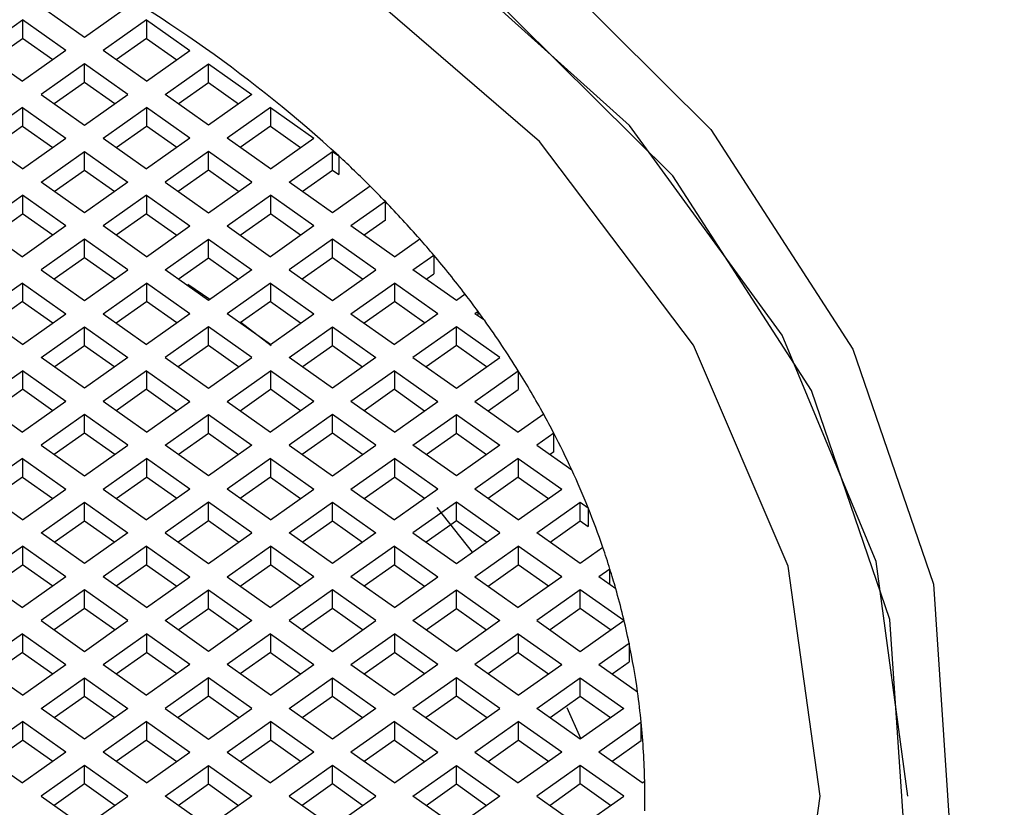
# Model space of a CAD drawing. Units: millimetres. Extents: x 3 to 2496, y 5 to 2495.
# Drawn here: x 1255 to 1260, y 1874 to 1878 of the extents above; entities that cross this region are included whole.
import ezdxf

# ---------------------------------------------------------------- set-up
doc = ezdxf.new("R2010")
doc.units = ezdxf.units.MM

msp = doc.modelspace()

# ---------------------------------------------------------------- linework, layer by layer
at = {"color": 7, "linetype": 'Continuous', "lineweight": 25}
for p, q in [((1255.2093, 1878.1151), (1254.9618, 1878.2901)), ((1255.4568, 1878.2901), (1255.2093, 1878.1151)), ((1254.6083, 1878.0401), (1254.8558, 1878.2151)), ((1255.1033, 1878.0401), (1254.8558, 1878.2151)), ((1254.8558, 1878.2151), (1254.8558, 1878.1091)), ((1255.5629, 1878.2151), (1255.3154, 1878.0401)), ((1255.5629, 1878.2151), (1255.8104, 1878.0401)), ((1255.5629, 1878.2151), (1255.5629, 1878.1091)), ((1254.6833, 1877.9871), (1254.8558, 1878.1091)), ((1255.0283, 1877.9871), (1254.8558, 1878.1091)), ((1255.5629, 1878.1091), (1255.3904, 1877.9871)), ((1255.5629, 1878.1091), (1255.7354, 1877.9871)), ((1254.6083, 1878.0401), (1254.8558, 1877.8651)), ((1255.1033, 1878.0401), (1254.8558, 1877.8651)), ((1255.5629, 1877.8651), (1255.3154, 1878.0401)), ((1255.5629, 1877.8651), (1255.8104, 1878.0401)), ((1255.2093, 1877.9651), (1254.9618, 1877.7901)), ((1255.4568, 1877.7901), (1255.2093, 1877.9651)), ((1255.2093, 1877.8591), (1255.2093, 1877.9651)), ((1255.669, 1877.7901), (1255.9164, 1877.9651)), ((1255.9164, 1877.9651), (1256.1639, 1877.7901)), ((1255.9164, 1877.8591), (1255.9164, 1877.9651)), ((1255.2093, 1877.8591), (1255.0368, 1877.7371)), ((1255.3818, 1877.7371), (1255.2093, 1877.8591)), ((1255.744, 1877.7371), (1255.9164, 1877.8591)), ((1255.9164, 1877.8591), (1256.0889, 1877.7371)), ((1254.9618, 1877.7901), (1255.2093, 1877.6151)), ((1255.2093, 1877.6151), (1255.4568, 1877.7901)), ((1255.9164, 1877.6151), (1255.669, 1877.7901)), ((1256.1639, 1877.7901), (1255.9164, 1877.6151)), ((1254.8558, 1877.7151), (1254.6083, 1877.5401)), ((1254.8558, 1877.7151), (1255.1033, 1877.5401)), ((1254.8558, 1877.7151), (1254.8558, 1877.6091)), ((1255.3154, 1877.5401), (1255.5629, 1877.7151)), ((1255.8104, 1877.5401), (1255.5629, 1877.7151)), ((1255.5629, 1877.7151), (1255.5629, 1877.6091)), ((1256.27, 1877.7151), (1256.0225, 1877.5401)), ((1256.27, 1877.7151), (1256.5175, 1877.5401)), ((1256.27, 1877.7151), (1256.27, 1877.6091)), ((1254.8558, 1877.6091), (1254.6833, 1877.4871)), ((1254.8558, 1877.6091), (1255.0283, 1877.4871)), ((1255.3904, 1877.4871), (1255.5629, 1877.6091)), ((1255.7354, 1877.4871), (1255.5629, 1877.6091)), ((1256.27, 1877.6091), (1256.0975, 1877.4871)), ((1256.27, 1877.6091), (1256.4425, 1877.4871)), ((1254.8558, 1877.3651), (1254.6083, 1877.5401)), ((1254.8558, 1877.3651), (1255.1033, 1877.5401)), ((1255.3154, 1877.5401), (1255.5629, 1877.3651)), ((1255.8104, 1877.5401), (1255.5629, 1877.3651)), ((1256.27, 1877.3651), (1256.0225, 1877.5401)), ((1256.27, 1877.3651), (1256.5175, 1877.5401)), ((1254.9618, 1877.2901), (1255.2093, 1877.4651)), ((1255.2093, 1877.4651), (1255.4568, 1877.2901)), ((1255.2093, 1877.3591), (1255.2093, 1877.4651)), ((1255.9164, 1877.4651), (1255.669, 1877.2901)), ((1256.1639, 1877.2901), (1255.9164, 1877.4651)), ((1255.9164, 1877.3591), (1255.9164, 1877.4651)), ((1256.3761, 1877.2901), (1256.6235, 1877.4651)), ((1256.6235, 1877.4651), (1256.6601, 1877.4393)), ((1256.6235, 1877.3591), (1256.6235, 1877.4651)), ((1256.6601, 1877.4393), (1256.6601, 1877.3332)), ((1255.0368, 1877.2371), (1255.2093, 1877.3591)), ((1255.2093, 1877.3591), (1255.3818, 1877.2371)), ((1255.9164, 1877.3591), (1255.744, 1877.2371)), ((1256.0889, 1877.2371), (1255.9164, 1877.3591)), ((1256.4511, 1877.2371), (1256.6235, 1877.3591)), ((1256.6235, 1877.3591), (1256.6601, 1877.3332)), ((1255.2093, 1877.1151), (1254.9618, 1877.2901)), ((1255.4568, 1877.2901), (1255.2093, 1877.1151)), ((1255.669, 1877.2901), (1255.9164, 1877.1151)), ((1255.9164, 1877.1151), (1256.1639, 1877.2901)), ((1256.6235, 1877.1151), (1256.3761, 1877.2901)), ((1256.839, 1877.2675), (1256.6235, 1877.1151)), ((1254.6083, 1877.0401), (1254.8558, 1877.2151)), ((1255.1033, 1877.0401), (1254.8558, 1877.2151)), ((1254.8558, 1877.2151), (1254.8558, 1877.1091)), ((1255.5629, 1877.2151), (1255.3154, 1877.0401)), ((1255.5629, 1877.2151), (1255.8104, 1877.0401)), ((1255.5629, 1877.2151), (1255.5629, 1877.1091)), ((1256.0225, 1877.0401), (1256.27, 1877.2151)), ((1256.5175, 1877.0401), (1256.27, 1877.2151)), ((1256.27, 1877.2151), (1256.27, 1877.1091)), ((1256.9261, 1877.179), (1256.7296, 1877.0401)), ((1256.9261, 1877.073), (1256.9261, 1877.179)), ((1254.6833, 1876.9871), (1254.8558, 1877.1091)), ((1255.0283, 1876.9871), (1254.8558, 1877.1091)), ((1255.5629, 1877.1091), (1255.3904, 1876.9871)), ((1255.5629, 1877.1091), (1255.7354, 1876.9871)), ((1256.0975, 1876.9871), (1256.27, 1877.1091)), ((1256.4425, 1876.9871), (1256.27, 1877.1091)), ((1256.9261, 1877.073), (1256.8046, 1876.9871)), ((1254.6083, 1877.0401), (1254.8558, 1876.8651)), ((1255.1033, 1877.0401), (1254.8558, 1876.8651)), ((1255.5629, 1876.8651), (1255.3154, 1877.0401)), ((1255.5629, 1876.8651), (1255.8104, 1877.0401)), ((1256.0225, 1877.0401), (1256.27, 1876.8651)), ((1256.5175, 1877.0401), (1256.27, 1876.8651)), ((1256.9771, 1876.8651), (1256.7296, 1877.0401)), ((1255.2093, 1876.9651), (1254.9618, 1876.7901)), ((1255.4568, 1876.7901), (1255.2093, 1876.9651)), ((1255.2093, 1876.8591), (1255.2093, 1876.9651)), ((1255.669, 1876.7901), (1255.9164, 1876.9651)), ((1255.9164, 1876.9651), (1256.1639, 1876.7901)), ((1255.9164, 1876.8591), (1255.9164, 1876.9651)), ((1256.6235, 1876.9651), (1256.3761, 1876.7901)), ((1256.871, 1876.7901), (1256.6235, 1876.9651)), ((1256.6235, 1876.8591), (1256.6235, 1876.9651)), ((1256.9771, 1876.8651), (1257.1215, 1876.9672)), ((1255.2093, 1876.8591), (1255.0368, 1876.7371)), ((1255.3818, 1876.7371), (1255.2093, 1876.8591)), ((1255.744, 1876.7371), (1255.9164, 1876.8591)), ((1255.9164, 1876.8591), (1256.0889, 1876.7371)), ((1256.6235, 1876.8591), (1256.4511, 1876.7371)), ((1256.796, 1876.7371), (1256.6235, 1876.8591)), ((1257.0832, 1876.7901), (1257.2018, 1876.8741)), ((1257.2018, 1876.8741), (1257.2018, 1876.768)), ((1254.9618, 1876.7901), (1255.2093, 1876.6151)), ((1255.2093, 1876.6151), (1255.4568, 1876.7901)), ((1255.9164, 1876.6151), (1255.669, 1876.7901)), ((1256.1639, 1876.7901), (1255.9164, 1876.6151)), ((1256.3761, 1876.7901), (1256.6235, 1876.6151)), ((1256.6235, 1876.6151), (1256.871, 1876.7901)), ((1257.3307, 1876.6151), (1257.0832, 1876.7901)), ((1257.1582, 1876.7371), (1257.2018, 1876.768)), ((1254.8558, 1876.7151), (1254.6083, 1876.5401)), ((1254.8558, 1876.7151), (1255.1033, 1876.5401)), ((1254.8558, 1876.7151), (1254.8558, 1876.6091)), ((1255.3154, 1876.5401), (1255.5629, 1876.7151)), ((1255.8104, 1876.5401), (1255.5629, 1876.7151)), ((1255.5629, 1876.7151), (1255.5629, 1876.6091)), ((1255.9241, 1876.6205), (1255.7996, 1876.7069)), ((1256.27, 1876.7151), (1256.0225, 1876.5401)), ((1256.27, 1876.7151), (1256.5175, 1876.5401)), ((1256.27, 1876.7151), (1256.27, 1876.6091)), ((1256.7296, 1876.5401), (1256.9771, 1876.7151)), ((1257.2246, 1876.5401), (1256.9771, 1876.7151)), ((1256.9771, 1876.7151), (1256.9771, 1876.6091)), ((1257.3814, 1876.651), (1257.3307, 1876.6151)), ((1254.8558, 1876.6091), (1254.6833, 1876.4871)), ((1254.8558, 1876.6091), (1255.0283, 1876.4871)), ((1255.3904, 1876.4871), (1255.5629, 1876.6091)), ((1255.7354, 1876.4871), (1255.5629, 1876.6091)), ((1256.27, 1876.6091), (1256.0975, 1876.4871)), ((1256.27, 1876.6091), (1256.4425, 1876.4871)), ((1256.8046, 1876.4871), (1256.9771, 1876.6091)), ((1257.1496, 1876.4871), (1256.9771, 1876.6091)), ((1254.8558, 1876.3651), (1254.6083, 1876.5401)), ((1254.8558, 1876.3651), (1255.1033, 1876.5401)), ((1255.3154, 1876.5401), (1255.5629, 1876.3651)), ((1255.8104, 1876.5401), (1255.5629, 1876.3651)), ((1256.27, 1876.3651), (1256.0225, 1876.5401)), ((1256.27, 1876.3651), (1256.5175, 1876.5401)), ((1256.7296, 1876.5401), (1256.9771, 1876.3651)), ((1257.2246, 1876.5401), (1256.9771, 1876.3651)), ((1257.4548, 1876.5529), (1257.4367, 1876.5401)), ((1257.4927, 1876.5006), (1257.4367, 1876.5401)), ((1257.4548, 1876.5273), (1257.4548, 1876.5529)), ((1254.9618, 1876.2901), (1255.2093, 1876.4651)), ((1255.2093, 1876.4651), (1255.4568, 1876.2901)), ((1255.2093, 1876.3591), (1255.2093, 1876.4651)), ((1255.9164, 1876.4651), (1255.669, 1876.2901)), ((1256.1639, 1876.2901), (1255.9164, 1876.4651)), ((1255.9164, 1876.3591), (1255.9164, 1876.4651)), ((1256.2736, 1876.3574), (1256.1022, 1876.4904)), ((1256.3761, 1876.2901), (1256.6235, 1876.4651)), ((1256.6235, 1876.4651), (1256.871, 1876.2901)), ((1256.6235, 1876.3591), (1256.6235, 1876.4651)), ((1257.3307, 1876.4651), (1257.0832, 1876.2901)), ((1257.5781, 1876.2901), (1257.3307, 1876.4651)), ((1257.3307, 1876.3591), (1257.3307, 1876.4651)), ((1255.0368, 1876.2371), (1255.2093, 1876.3591)), ((1255.2093, 1876.3591), (1255.3818, 1876.2371)), ((1255.9164, 1876.3591), (1255.744, 1876.2371)), ((1256.0889, 1876.2371), (1255.9164, 1876.3591)), ((1256.4511, 1876.2371), (1256.6235, 1876.3591)), ((1256.6235, 1876.3591), (1256.796, 1876.2371)), ((1257.3307, 1876.3591), (1257.1582, 1876.2371)), ((1257.5031, 1876.2371), (1257.3307, 1876.3591)), ((1255.2093, 1876.1151), (1254.9618, 1876.2901)), ((1255.4568, 1876.2901), (1255.2093, 1876.1151)), ((1255.669, 1876.2901), (1255.9164, 1876.1151)), ((1255.9164, 1876.1151), (1256.1639, 1876.2901)), ((1256.6235, 1876.1151), (1256.3761, 1876.2901)), ((1256.871, 1876.2901), (1256.6235, 1876.1151)), ((1257.0832, 1876.2901), (1257.3307, 1876.1151)), ((1257.3307, 1876.1151), (1257.5781, 1876.2901)), ((1254.6083, 1876.0401), (1254.8558, 1876.2151)), ((1255.1033, 1876.0401), (1254.8558, 1876.2151)), ((1254.8558, 1876.2151), (1254.8558, 1876.1091)), ((1255.5629, 1876.2151), (1255.3154, 1876.0401)), ((1255.5629, 1876.2151), (1255.8104, 1876.0401)), ((1255.5629, 1876.2151), (1255.5629, 1876.1091)), ((1256.0225, 1876.0401), (1256.27, 1876.2151)), ((1256.5175, 1876.0401), (1256.27, 1876.2151)), ((1256.27, 1876.2151), (1256.27, 1876.1091)), ((1256.9771, 1876.2151), (1256.7296, 1876.0401)), ((1256.9771, 1876.2151), (1257.2246, 1876.0401)), ((1256.9771, 1876.2151), (1256.9771, 1876.1091)), ((1257.4367, 1876.0401), (1257.6837, 1876.2148)), ((1257.6837, 1876.2148), (1257.6837, 1876.1087)), ((1254.6833, 1875.9871), (1254.8558, 1876.1091)), ((1255.0283, 1875.9871), (1254.8558, 1876.1091)), ((1255.5629, 1876.1091), (1255.3904, 1875.9871)), ((1255.5629, 1876.1091), (1255.7354, 1875.9871)), ((1256.0975, 1875.9871), (1256.27, 1876.1091)), ((1256.4425, 1875.9871), (1256.27, 1876.1091)), ((1256.9771, 1876.1091), (1256.8046, 1875.9871)), ((1256.9771, 1876.1091), (1257.1496, 1875.9871)), ((1257.5117, 1875.9871), (1257.6837, 1876.1087)), ((1254.6083, 1876.0401), (1254.8558, 1875.8651)), ((1255.1033, 1876.0401), (1254.8558, 1875.8651)), ((1255.5629, 1875.8651), (1255.3154, 1876.0401)), ((1255.5629, 1875.8651), (1255.8104, 1876.0401)), ((1256.0225, 1876.0401), (1256.27, 1875.8651)), ((1256.5175, 1876.0401), (1256.27, 1875.8651)), ((1256.9771, 1875.8651), (1256.7296, 1876.0401)), ((1256.9771, 1875.8651), (1257.2246, 1876.0401)), ((1257.4367, 1876.0401), (1257.6842, 1875.8651)), ((1255.2093, 1875.9651), (1254.9618, 1875.7901)), ((1255.4568, 1875.7901), (1255.2093, 1875.9651)), ((1255.2093, 1875.8591), (1255.2093, 1875.9651)), ((1255.669, 1875.7901), (1255.9164, 1875.9651)), ((1255.9164, 1875.9651), (1256.1639, 1875.7901)), ((1255.9164, 1875.8591), (1255.9164, 1875.9651)), ((1256.6235, 1875.9651), (1256.3761, 1875.7901)), ((1256.871, 1875.7901), (1256.6235, 1875.9651)), ((1256.6235, 1875.8591), (1256.6235, 1875.9651)), ((1257.0832, 1875.7901), (1257.3307, 1875.9651)), ((1257.3307, 1875.9651), (1257.5781, 1875.7901)), ((1257.3307, 1875.8591), (1257.3307, 1875.9651)), ((1257.8288, 1875.9673), (1257.6842, 1875.8651)), ((1255.2093, 1875.8591), (1255.0368, 1875.7371)), ((1255.3818, 1875.7371), (1255.2093, 1875.8591)), ((1255.744, 1875.7371), (1255.9164, 1875.8591)), ((1255.9164, 1875.8591), (1256.0889, 1875.7371)), ((1256.6235, 1875.8591), (1256.4511, 1875.7371)), ((1256.796, 1875.7371), (1256.6235, 1875.8591)), ((1257.1582, 1875.7371), (1257.3307, 1875.8591)), ((1257.3307, 1875.8591), (1257.5031, 1875.7371)), ((1257.8869, 1875.8585), (1257.7903, 1875.7901)), ((1257.8869, 1875.7524), (1257.8869, 1875.8585)), ((1254.9618, 1875.7901), (1255.2093, 1875.6151)), ((1255.2093, 1875.6151), (1255.4568, 1875.7901)), ((1255.9164, 1875.6151), (1255.669, 1875.7901)), ((1256.1639, 1875.7901), (1255.9164, 1875.6151)), ((1256.3761, 1875.7901), (1256.6235, 1875.6151)), ((1256.6235, 1875.6151), (1256.871, 1875.7901)), ((1257.3307, 1875.6151), (1257.0832, 1875.7901)), ((1257.5781, 1875.7901), (1257.3307, 1875.6151)), ((1257.7903, 1875.7901), (1257.989, 1875.6496)), ((1254.8558, 1875.7151), (1254.6083, 1875.5401)), ((1254.8558, 1875.7151), (1255.1033, 1875.5401)), ((1254.8558, 1875.7151), (1254.8558, 1875.6091)), ((1255.3154, 1875.5401), (1255.5629, 1875.7151)), ((1255.8104, 1875.5401), (1255.5629, 1875.7151)), ((1255.5629, 1875.7151), (1255.5629, 1875.6091)), ((1256.27, 1875.7151), (1256.0225, 1875.5401)), ((1256.27, 1875.7151), (1256.5175, 1875.5401)), ((1256.27, 1875.7151), (1256.27, 1875.6091)), ((1256.7296, 1875.5401), (1256.9771, 1875.7151)), ((1257.2246, 1875.5401), (1256.9771, 1875.7151)), ((1256.9771, 1875.7151), (1256.9771, 1875.6091)), ((1257.6842, 1875.7151), (1257.4367, 1875.5401)), ((1257.6842, 1875.7151), (1257.9317, 1875.5401)), ((1257.6842, 1875.7151), (1257.6842, 1875.6091)), ((1257.8869, 1875.7524), (1257.8653, 1875.7371)), ((1254.8558, 1875.6091), (1254.6833, 1875.4871)), ((1254.8558, 1875.6091), (1255.0283, 1875.4871)), ((1255.3904, 1875.4871), (1255.5629, 1875.6091)), ((1255.7354, 1875.4871), (1255.5629, 1875.6091)), ((1256.27, 1875.6091), (1256.0975, 1875.4871)), ((1256.27, 1875.6091), (1256.4425, 1875.4871)), ((1256.8046, 1875.4871), (1256.9771, 1875.6091)), ((1257.1496, 1875.4871), (1256.9771, 1875.6091)), ((1257.6842, 1875.6091), (1257.5117, 1875.4871)), ((1257.6842, 1875.6091), (1257.8567, 1875.4871)), ((1254.8558, 1875.3651), (1254.6083, 1875.5401)), ((1254.8558, 1875.3651), (1255.1033, 1875.5401)), ((1255.3154, 1875.5401), (1255.5629, 1875.3651)), ((1255.8104, 1875.5401), (1255.5629, 1875.3651)), ((1256.27, 1875.3651), (1256.0225, 1875.5401)), ((1256.27, 1875.3651), (1256.5175, 1875.5401)), ((1256.7296, 1875.5401), (1256.9771, 1875.3651)), ((1257.2246, 1875.5401), (1256.9771, 1875.3651)), ((1257.6842, 1875.3651), (1257.4367, 1875.5401)), ((1257.6842, 1875.3651), (1257.9317, 1875.5401)), ((1254.9618, 1875.2901), (1255.2093, 1875.4651)), ((1255.2093, 1875.4651), (1255.4568, 1875.2901)), ((1255.2093, 1875.3591), (1255.2093, 1875.4651)), ((1255.9164, 1875.4651), (1255.669, 1875.2901)), ((1256.1639, 1875.2901), (1255.9164, 1875.4651)), ((1255.9164, 1875.3591), (1255.9164, 1875.4651)), ((1256.3761, 1875.2901), (1256.6235, 1875.4651)), ((1256.6235, 1875.4651), (1256.871, 1875.2901)), ((1256.6235, 1875.3591), (1256.6235, 1875.4651)), ((1257.3307, 1875.4651), (1257.0832, 1875.2901)), ((1257.4236, 1875.1809), (1257.222, 1875.4359)), ((1257.5781, 1875.2901), (1257.3307, 1875.4651)), ((1257.3307, 1875.3591), (1257.3307, 1875.4651)), ((1257.7903, 1875.2901), (1258.0378, 1875.4651)), ((1258.0378, 1875.4651), (1258.082, 1875.4339)), ((1258.0378, 1875.3591), (1258.0378, 1875.4651)), ((1258.082, 1875.4339), (1258.082, 1875.3278)), ((1255.0368, 1875.2371), (1255.2093, 1875.3591)), ((1255.2093, 1875.3591), (1255.3818, 1875.2371)), ((1255.9164, 1875.3591), (1255.744, 1875.2371)), ((1256.0889, 1875.2371), (1255.9164, 1875.3591)), ((1256.4511, 1875.2371), (1256.6235, 1875.3591)), ((1256.6235, 1875.3591), (1256.796, 1875.2371)), ((1257.3307, 1875.3591), (1257.1582, 1875.2371)), ((1257.5031, 1875.2371), (1257.3307, 1875.3591)), ((1257.8653, 1875.2371), (1258.0378, 1875.3591)), ((1258.0378, 1875.3591), (1258.082, 1875.3278)), ((1255.2093, 1875.1151), (1254.9618, 1875.2901)), ((1255.4568, 1875.2901), (1255.2093, 1875.1151)), ((1255.669, 1875.2901), (1255.9164, 1875.1151)), ((1255.9164, 1875.1151), (1256.1639, 1875.2901)), ((1256.6235, 1875.1151), (1256.3761, 1875.2901)), ((1256.871, 1875.2901), (1256.6235, 1875.1151)), ((1257.0832, 1875.2901), (1257.3307, 1875.1151)), ((1257.3307, 1875.1151), (1257.5781, 1875.2901)), ((1258.0378, 1875.1151), (1257.7903, 1875.2901)), ((1254.6083, 1875.0401), (1254.8558, 1875.2151)), ((1255.1033, 1875.0401), (1254.8558, 1875.2151)), ((1254.8558, 1875.2151), (1254.8558, 1875.1091)), ((1255.5629, 1875.2151), (1255.3154, 1875.0401)), ((1255.5629, 1875.2151), (1255.8104, 1875.0401)), ((1255.5629, 1875.2151), (1255.5629, 1875.1091)), ((1256.0225, 1875.0401), (1256.27, 1875.2151)), ((1256.5175, 1875.0401), (1256.27, 1875.2151)), ((1256.27, 1875.2151), (1256.27, 1875.1091)), ((1256.9771, 1875.2151), (1256.7296, 1875.0401)), ((1256.9771, 1875.2151), (1257.2246, 1875.0401)), ((1256.9771, 1875.2151), (1256.9771, 1875.1091)), ((1257.4367, 1875.0401), (1257.6842, 1875.2151)), ((1257.9317, 1875.0401), (1257.6842, 1875.2151)), ((1257.6842, 1875.2151), (1257.6842, 1875.1091)), ((1258.1667, 1875.2063), (1258.0378, 1875.1151)), ((1254.6833, 1874.9871), (1254.8558, 1875.1091)), ((1255.0283, 1874.9871), (1254.8558, 1875.1091)), ((1255.5629, 1875.1091), (1255.3904, 1874.9871)), ((1255.5629, 1875.1091), (1255.7354, 1874.9871)), ((1256.0975, 1874.9871), (1256.27, 1875.1091)), ((1256.4425, 1874.9871), (1256.27, 1875.1091)), ((1256.9771, 1875.1091), (1256.8046, 1874.9871)), ((1256.9771, 1875.1091), (1257.1496, 1874.9871)), ((1257.5117, 1874.9871), (1257.6842, 1875.1091)), ((1257.8567, 1874.9871), (1257.6842, 1875.1091)), ((1254.6083, 1875.0401), (1254.8558, 1874.8651)), ((1255.1033, 1875.0401), (1254.8558, 1874.8651)), ((1255.5629, 1874.8651), (1255.3154, 1875.0401)), ((1255.5629, 1874.8651), (1255.8104, 1875.0401)), ((1256.0225, 1875.0401), (1256.27, 1874.8651)), ((1256.5175, 1875.0401), (1256.27, 1874.8651)), ((1256.9771, 1874.8651), (1256.7296, 1875.0401)), ((1256.9771, 1874.8651), (1257.2246, 1875.0401)), ((1257.4367, 1875.0401), (1257.6842, 1874.8651)), ((1257.9317, 1875.0401), (1257.6842, 1874.8651)), ((1258.2066, 1875.0845), (1258.1438, 1875.0401)), ((1258.2401, 1874.9721), (1258.1438, 1875.0401)), ((1258.2066, 1874.9958), (1258.2066, 1875.0845)), ((1255.2093, 1874.9651), (1254.9618, 1874.7901)), ((1255.4568, 1874.7901), (1255.2093, 1874.9651)), ((1255.2093, 1874.8591), (1255.2093, 1874.9651)), ((1255.669, 1874.7901), (1255.9164, 1874.9651)), ((1255.9164, 1874.9651), (1256.1639, 1874.7901)), ((1255.9164, 1874.8591), (1255.9164, 1874.9651)), ((1256.6235, 1874.9651), (1256.3761, 1874.7901)), ((1256.871, 1874.7901), (1256.6235, 1874.9651)), ((1256.6235, 1874.8591), (1256.6235, 1874.9651)), ((1257.0832, 1874.7901), (1257.3307, 1874.9651)), ((1257.3307, 1874.9651), (1257.5781, 1874.7901)), ((1257.3307, 1874.8591), (1257.3307, 1874.9651)), ((1258.0378, 1874.9651), (1257.7903, 1874.7901)), ((1258.2853, 1874.7901), (1258.0378, 1874.9651)), ((1258.0378, 1874.8591), (1258.0378, 1874.9651)), ((1255.2093, 1874.8591), (1255.0368, 1874.7371)), ((1255.3818, 1874.7371), (1255.2093, 1874.8591)), ((1255.744, 1874.7371), (1255.9164, 1874.8591)), ((1255.9164, 1874.8591), (1256.0889, 1874.7371)), ((1256.6235, 1874.8591), (1256.4511, 1874.7371)), ((1256.796, 1874.7371), (1256.6235, 1874.8591)), ((1257.1582, 1874.7371), (1257.3307, 1874.8591)), ((1257.3307, 1874.8591), (1257.5031, 1874.7371)), ((1258.0378, 1874.8591), (1257.8653, 1874.7371)), ((1258.2103, 1874.7371), (1258.0378, 1874.8591)), ((1254.9618, 1874.7901), (1255.2093, 1874.6151)), ((1255.2093, 1874.6151), (1255.4568, 1874.7901)), ((1255.9164, 1874.6151), (1255.669, 1874.7901)), ((1256.1639, 1874.7901), (1255.9164, 1874.6151)), ((1256.3761, 1874.7901), (1256.6235, 1874.6151)), ((1256.6235, 1874.6151), (1256.871, 1874.7901)), ((1257.3307, 1874.6151), (1257.0832, 1874.7901)), ((1257.5781, 1874.7901), (1257.3307, 1874.6151)), ((1257.7903, 1874.7901), (1258.0378, 1874.6151)), ((1258.0378, 1874.6151), (1258.2853, 1874.7901)), ((1254.8558, 1874.7151), (1254.6083, 1874.5401)), ((1254.8558, 1874.7151), (1255.1033, 1874.5401)), ((1254.8558, 1874.7151), (1254.8558, 1874.6091)), ((1255.3154, 1874.5401), (1255.5629, 1874.7151)), ((1255.8104, 1874.5401), (1255.5629, 1874.7151)), ((1255.5629, 1874.7151), (1255.5629, 1874.6091)), ((1256.27, 1874.7151), (1256.0225, 1874.5401)), ((1256.27, 1874.7151), (1256.5175, 1874.5401)), ((1256.27, 1874.7151), (1256.27, 1874.6091)), ((1256.7296, 1874.5401), (1256.9771, 1874.7151)), ((1257.2246, 1874.5401), (1256.9771, 1874.7151)), ((1256.9771, 1874.7151), (1256.9771, 1874.6091)), ((1257.6842, 1874.7151), (1257.4367, 1874.5401)), ((1257.6842, 1874.7151), (1257.9317, 1874.5401)), ((1257.6842, 1874.7151), (1257.6842, 1874.6091)), ((1258.1438, 1874.5401), (1258.3161, 1874.662)), ((1258.3161, 1874.662), (1258.3161, 1874.5559)), ((1254.8558, 1874.6091), (1254.6833, 1874.4871)), ((1254.8558, 1874.6091), (1255.0283, 1874.4871)), ((1255.3904, 1874.4871), (1255.5629, 1874.6091)), ((1255.7354, 1874.4871), (1255.5629, 1874.6091)), ((1256.27, 1874.6091), (1256.0975, 1874.4871)), ((1256.27, 1874.6091), (1256.4425, 1874.4871)), ((1256.8046, 1874.4871), (1256.9771, 1874.6091)), ((1257.1496, 1874.4871), (1256.9771, 1874.6091)), ((1257.6842, 1874.6091), (1257.5117, 1874.4871)), ((1257.6842, 1874.6091), (1257.8567, 1874.4871)), ((1254.8558, 1874.3651), (1254.6083, 1874.5401)), ((1254.8558, 1874.3651), (1255.1033, 1874.5401)), ((1255.3154, 1874.5401), (1255.5629, 1874.3651)), ((1255.8104, 1874.5401), (1255.5629, 1874.3651)), ((1256.27, 1874.3651), (1256.0225, 1874.5401)), ((1256.27, 1874.3651), (1256.5175, 1874.5401)), ((1256.7296, 1874.5401), (1256.9771, 1874.3651)), ((1257.2246, 1874.5401), (1256.9771, 1874.3651)), ((1257.6842, 1874.3651), (1257.4367, 1874.5401)), ((1257.6842, 1874.3651), (1257.9317, 1874.5401)), ((1258.1438, 1874.5401), (1258.3644, 1874.3842)), ((1258.2188, 1874.4871), (1258.3161, 1874.5559)), ((1254.9618, 1874.2901), (1255.2093, 1874.4651)), ((1255.2093, 1874.4651), (1255.4568, 1874.2901)), ((1255.2093, 1874.3591), (1255.2093, 1874.4651)), ((1255.9164, 1874.4651), (1255.669, 1874.2901)), ((1256.1639, 1874.2901), (1255.9164, 1874.4651)), ((1255.9164, 1874.3591), (1255.9164, 1874.4651)), ((1256.3761, 1874.2901), (1256.6235, 1874.4651)), ((1256.6235, 1874.4651), (1256.871, 1874.2901)), ((1256.6235, 1874.3591), (1256.6235, 1874.4651)), ((1257.3307, 1874.4651), (1257.0832, 1874.2901)), ((1257.5781, 1874.2901), (1257.3307, 1874.4651)), ((1257.3307, 1874.3591), (1257.3307, 1874.4651)), ((1257.7903, 1874.2901), (1258.0378, 1874.4651)), ((1258.0378, 1874.4651), (1258.2853, 1874.2901)), ((1258.0378, 1874.3591), (1258.0378, 1874.4651)), ((1255.0368, 1874.2371), (1255.2093, 1874.3591)), ((1255.2093, 1874.3591), (1255.3818, 1874.2371)), ((1255.9164, 1874.3591), (1255.744, 1874.2371)), ((1256.0889, 1874.2371), (1255.9164, 1874.3591)), ((1256.4511, 1874.2371), (1256.6235, 1874.3591)), ((1256.6235, 1874.3591), (1256.796, 1874.2371)), ((1257.3307, 1874.3591), (1257.1582, 1874.2371)), ((1257.5031, 1874.2371), (1257.3307, 1874.3591)), ((1257.8653, 1874.2371), (1258.0378, 1874.3591)), ((1258.0378, 1874.3591), (1258.2103, 1874.2371)), ((1255.2093, 1874.1151), (1254.9618, 1874.2901)), ((1255.4568, 1874.2901), (1255.2093, 1874.1151)), ((1255.669, 1874.2901), (1255.9164, 1874.1151)), ((1255.9164, 1874.1151), (1256.1639, 1874.2901)), ((1256.6235, 1874.1151), (1256.3761, 1874.2901)), ((1256.871, 1874.2901), (1256.6235, 1874.1151)), ((1257.0832, 1874.2901), (1257.3307, 1874.1151)), ((1257.3307, 1874.1151), (1257.5781, 1874.2901)), ((1258.0378, 1874.1151), (1257.7903, 1874.2901)), ((1258.0413, 1874.1176), (1257.9624, 1874.2923)), ((1258.2853, 1874.2901), (1258.0378, 1874.1151)), ((1254.6083, 1874.0401), (1254.8558, 1874.2151)), ((1255.1033, 1874.0401), (1254.8558, 1874.2151)), ((1254.8558, 1874.2151), (1254.8558, 1874.1091)), ((1255.5629, 1874.2151), (1255.3154, 1874.0401)), ((1255.5629, 1874.2151), (1255.8104, 1874.0401)), ((1255.5629, 1874.2151), (1255.5629, 1874.1091)), ((1256.0225, 1874.0401), (1256.27, 1874.2151)), ((1256.5175, 1874.0401), (1256.27, 1874.2151)), ((1256.27, 1874.2151), (1256.27, 1874.1091)), ((1256.9771, 1874.2151), (1256.7296, 1874.0401)), ((1256.9771, 1874.2151), (1257.2246, 1874.0401)), ((1256.9771, 1874.2151), (1256.9771, 1874.1091)), ((1257.4367, 1874.0401), (1257.6842, 1874.2151)), ((1257.9317, 1874.0401), (1257.6842, 1874.2151)), ((1257.6842, 1874.2151), (1257.6842, 1874.1091)), ((1258.3852, 1874.2108), (1258.1438, 1874.0401)), ((1258.3852, 1874.1047), (1258.3852, 1874.2108)), ((1254.6833, 1873.9871), (1254.8558, 1874.1091)), ((1255.0283, 1873.9871), (1254.8558, 1874.1091)), ((1255.5629, 1874.1091), (1255.3904, 1873.9871)), ((1255.5629, 1874.1091), (1255.7354, 1873.9871)), ((1256.0975, 1873.9871), (1256.27, 1874.1091)), ((1256.4425, 1873.9871), (1256.27, 1874.1091)), ((1256.9771, 1874.1091), (1256.8046, 1873.9871)), ((1256.9771, 1874.1091), (1257.1496, 1873.9871)), ((1257.5117, 1873.9871), (1257.6842, 1874.1091)), ((1257.8567, 1873.9871), (1257.6842, 1874.1091)), ((1258.3852, 1874.1047), (1258.2188, 1873.9871)), ((1254.6083, 1874.0401), (1254.8558, 1873.8651)), ((1255.1033, 1874.0401), (1254.8558, 1873.8651)), ((1255.5629, 1873.8651), (1255.3154, 1874.0401)), ((1255.5629, 1873.8651), (1255.8104, 1874.0401)), ((1256.0225, 1874.0401), (1256.27, 1873.8651)), ((1256.5175, 1874.0401), (1256.27, 1873.8651)), ((1256.9771, 1873.8651), (1256.7296, 1874.0401)), ((1256.9771, 1873.8651), (1257.2246, 1874.0401)), ((1257.4367, 1874.0401), (1257.6842, 1873.8651)), ((1257.9317, 1874.0401), (1257.6842, 1873.8651)), ((1258.3913, 1873.8651), (1258.1438, 1874.0401)), ((1255.2093, 1873.9651), (1254.9618, 1873.7901)), ((1255.4568, 1873.7901), (1255.2093, 1873.9651)), ((1255.2093, 1873.8591), (1255.2093, 1873.9651)), ((1255.669, 1873.7901), (1255.9164, 1873.9651)), ((1255.9164, 1873.9651), (1256.1639, 1873.7901)), ((1255.9164, 1873.8591), (1255.9164, 1873.9651)), ((1256.6235, 1873.9651), (1256.3761, 1873.7901)), ((1256.871, 1873.7901), (1256.6235, 1873.9651)), ((1256.6235, 1873.8591), (1256.6235, 1873.9651)), ((1257.0832, 1873.7901), (1257.3307, 1873.9651)), ((1257.3307, 1873.9651), (1257.5781, 1873.7901)), ((1257.3307, 1873.8591), (1257.3307, 1873.9651)), ((1258.0378, 1873.9651), (1257.7903, 1873.7901)), ((1258.2853, 1873.7901), (1258.0378, 1873.9651)), ((1258.0378, 1873.8591), (1258.0378, 1873.9651)), ((1255.2093, 1873.8591), (1255.0368, 1873.7371)), ((1255.3818, 1873.7371), (1255.2093, 1873.8591)), ((1255.744, 1873.7371), (1255.9164, 1873.8591)), ((1255.9164, 1873.8591), (1256.0889, 1873.7371)), ((1256.6235, 1873.8591), (1256.4511, 1873.7371)), ((1256.796, 1873.7371), (1256.6235, 1873.8591)), ((1257.1582, 1873.7371), (1257.3307, 1873.8591)), ((1257.3307, 1873.8591), (1257.5031, 1873.7371)), ((1258.0378, 1873.8591), (1257.8653, 1873.7371)), ((1258.2103, 1873.7371), (1258.0378, 1873.8591)), ((1258.3913, 1873.8651), (1258.4052, 1873.8749)), ((1254.9618, 1873.7901), (1255.2093, 1873.6151)), ((1255.2093, 1873.6151), (1255.4568, 1873.7901)), ((1255.9164, 1873.6151), (1255.669, 1873.7901)), ((1256.1639, 1873.7901), (1255.9164, 1873.6151)), ((1256.3761, 1873.7901), (1256.6235, 1873.6151)), ((1256.6235, 1873.6151), (1256.871, 1873.7901)), ((1257.3307, 1873.6151), (1257.0832, 1873.7901)), ((1257.5781, 1873.7901), (1257.3307, 1873.6151)), ((1257.7903, 1873.7901), (1258.0378, 1873.6151)), ((1258.0378, 1873.6151), (1258.2853, 1873.7901))]:
    msp.add_line(p, q, dxfattribs=at)
at = {"color": 7, "linetype": 'Continuous', "lineweight": 25, "flags": 128}
for points in [[(1259.906, 1873.7901), (1259.7253, 1875.1283), (1259.1897, 1876.4182), (1258.3186, 1877.613), (1257.1434, 1878.6697), (1255.7066, 1879.5501), (1254.0602, 1880.2222), (1252.2636, 1880.6619), (1250.3819, 1880.8532), (1248.4829, 1880.7892), (1246.6354, 1880.4723), (1244.906, 1879.9139), (1243.3574, 1879.1341), (1242.0455, 1878.1612), (1241.0177, 1877.0303), (1240.3111, 1875.7823), (1239.9513, 1874.4623), (1239.906, 1873.7901)], [(1254.6029, 1880.4091), (1256.2422, 1879.6641), (1257.6525, 1878.7132), (1258.7828, 1877.5908), (1259.5923, 1876.3374), (1260.0517, 1874.9984), (1260.1444, 1873.622), (1259.8671, 1872.2582), (1259.2298, 1870.956), (1258.2554, 1869.7627), (1256.9793, 1868.7214), (1255.4476, 1867.8696), (1253.7156, 1867.2382)], [(1253.6227, 1867.2256), (1255.3124, 1867.8416), (1256.8068, 1868.6726), (1258.0518, 1869.6885), (1259.0024, 1870.8527), (1259.6242, 1872.1231), (1259.8947, 1873.4537), (1259.8042, 1874.7965), (1259.356, 1876.1029), (1258.5663, 1877.3257), (1257.4635, 1878.4207), (1256.0876, 1879.3484), (1254.4883, 1880.0751)], [(1259.406, 1873.7901), (1259.2235, 1875.1007), (1258.6829, 1876.3608), (1257.805, 1877.5222), (1256.6235, 1878.5401), (1255.184, 1879.3755), (1253.5415, 1879.9963)], [(1253.5415, 1867.584), (1255.184, 1868.2047), (1256.6235, 1869.0401), (1257.805, 1870.0581), (1258.6829, 1871.2195), (1259.2235, 1872.4796), (1259.406, 1873.7901)]]:
    msp.add_lwpolyline(points, dxfattribs=at)
at = {"color": 7, "linetype": 'Continuous', "lineweight": 25}
for centre, radius, start, end in [((1251.3954, 1871.6839), 7.8001, 47.54963, 61.92159), ((1252.1248, 1872.5374), 6.6781, 45.09635, 47.22476), ((1252.2561, 1872.67), 6.4915, 43.99605, 45.09138), ((1252.4028, 1872.8103), 6.2885, 41.37803, 44.00401), ((1252.5496, 1872.9408), 6.0921, 40.21282, 41.37009), ((1252.6954, 1873.063), 5.9019, 37.44123, 40.22121), ((1252.84, 1873.1747), 5.7192, 36.2054, 37.4329), ((1252.9055, 1873.2228), 5.6379, 35.5475, 36.2041), ((1253.046, 1873.3215), 5.4662, 31.9585, 35.5624), ((1253.2559, 1873.4529), 5.2186, 28.8045, 31.9539), ((1253.386, 1873.5254), 5.0697, 27.4006, 28.7957), ((1253.4933, 1873.5805), 4.949, 24.7136, 27.4055), ((1253.6257, 1873.6414), 4.8033, 21.9111, 24.7136), ((1253.7491, 1873.6911), 4.6702, 18.9321, 21.9112), ((1253.8359, 1873.7212), 4.5784, 17.3232, 18.9272), ((1253.8883, 1873.7376), 4.5235, 15.8371, 17.3229), ((1253.9704, 1873.7603), 4.4383, 11.7219, 15.8448), ((1254.0609, 1873.7793), 4.3458, 8.0002, 11.7186), ((1254.1104, 1873.7865), 4.2958, 5.6679, 7.9967), ((1254.1438, 1873.7897), 4.2623, 1.1456, 5.6696), ((1254.1558, 1873.7901), 4.2502, 358.8566, 1.1434)]:
    msp.add_arc(centre, radius, start, end, dxfattribs=at)
msp.add_open_spline([(1249.906, 1859.6446), (1250.322, 1859.6519), (1251.4969, 1859.6724), (1253.4189, 1859.8959), (1255.6174, 1860.3856), (1257.7127, 1861.1135), (1259.6626, 1862.0676), (1261.4246, 1863.237), (1262.9554, 1864.6023), (1264.2141, 1866.1353), (1265.1671, 1867.7974), (1265.793, 1869.5425), (1266.0853, 1871.3231), (1266.0497, 1873.0961), (1265.6992, 1874.825), (1265.0491, 1876.4811), (1264.1142, 1878.0412), (1262.9077, 1879.4842), (1261.4453, 1880.787), (1259.7497, 1881.9241), (1257.8529, 1882.871), (1255.7942, 1883.6068), (1253.6173, 1884.1165), (1251.3666, 1884.3908), (1249.0856, 1884.4248), (1246.8171, 1884.2173), (1244.603, 1883.7697), (1242.485, 1883.0863), (1240.5044, 1882.1741), (1238.7036, 1881.0442), (1237.1259, 1879.7139), (1235.813, 1878.21), (1234.8003, 1876.5689), (1234.1117, 1874.8357), (1233.7566, 1873.0583), (1233.7311, 1871.2808), (1234.0234, 1869.5412), (1234.6181, 1867.8694), (1235.5002, 1866.2896), (1236.6566, 1864.8228), (1238.0722, 1863.4917), (1239.7259, 1862.3213), (1241.5876, 1861.337), (1243.6191, 1860.5591), (1245.7771, 1860.0092), (1247.8903, 1859.6964), (1249.2769, 1859.6608), (1249.906, 1859.6446)], degree=3, knots=[0, 0, 0, 0, 0.012638, 0.035694, 0.058819, 0.082019, 0.105302, 0.128632, 0.151909, 0.174984, 0.19769, 0.219915, 0.24166, 0.263051, 0.284279, 0.305508, 0.326949, 0.348743, 0.37094, 0.393493, 0.416296, 0.439238, 0.462233, 0.485243, 0.508269, 0.53133, 0.554442, 0.577628, 0.600896, 0.624223, 0.64752, 0.670647, 0.693434, 0.715753, 0.737583, 0.759026, 0.780274, 0.801486, 0.822873, 0.844594, 0.866716, 0.889209, 0.911974, 0.934897, 0.957887, 0.980895, 1, 1, 1, 1], dxfattribs=at)

doc.saveas('drawing.dxf')
